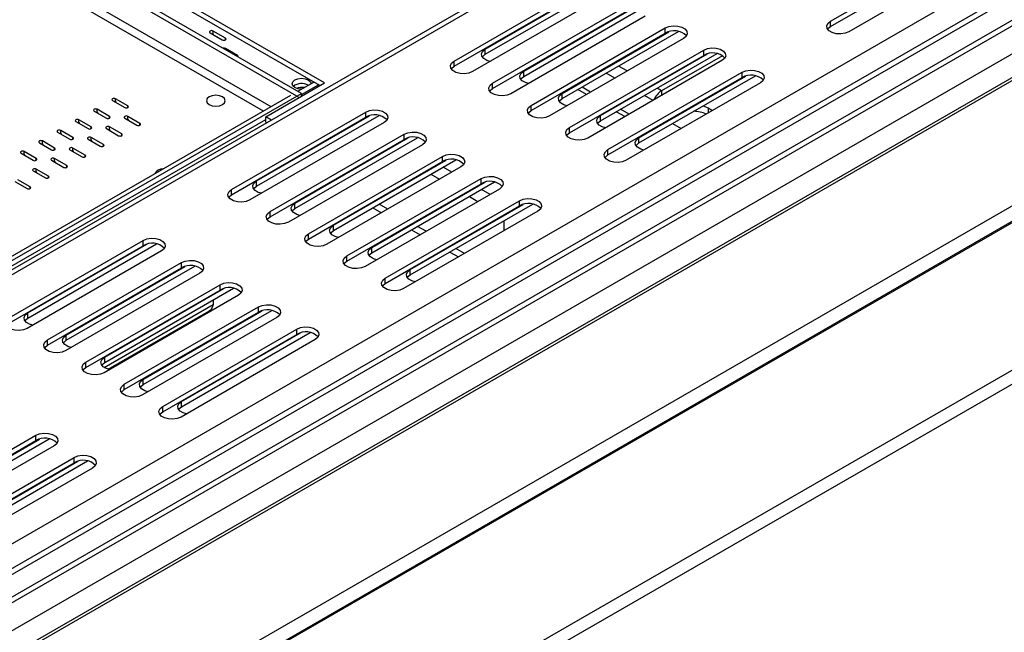
# Model space of a CAD drawing. Units: millimetres. Extents: x 435 to 13162, y 338 to 10285.
# Drawn here: x 11694 to 12238, y 2085 to 2424 of the extents above; entities that cross this region are included whole.
import ezdxf

# ---------------------------------------------------------------- set-up
doc = ezdxf.new("R2010")
doc.units = ezdxf.units.MM
doc.header["$LTSCALE"] = 50

msp = doc.modelspace()

# ---------------------------------------------------------------- linework, layer by layer
at = {"color": 8, "linetype": 'Continuous', "lineweight": 25}
for p, q in [((10134.019, 1235.884), (12807.305, 2779.139)), ((12909.919, 2775.492), (10134.019, 1172.999)), ((10134.019, 1222.276), (12816.445, 2770.808)), ((10134.019, 1219.01), (12816.737, 2767.71)), ((12832.019, 2760.844), (10134.019, 1203.321)), ((12842.12, 2751.123), (10134.019, 1187.77)), ((12923.641, 2714.213), (10134.019, 1103.799)), ((12924.062, 2705.903), (10134.019, 1095.245)), ((12384.015, 2683.33), (11355.755, 2089.728)), ((11832.915, 2375.542), (11685.615, 2460.577)), ((11828.705, 2373.112), (11685.603, 2455.724)), ((12029.53, 2395.258), (12024.783, 2397.998)), ((12022.63, 2391.274), (12017.883, 2394.015)), ((12007.05, 2382.281), (12002.303, 2385.021)), ((12009.35, 2383.608), (12004.603, 2386.349)), ((12043.843, 2379.028), (12039.096, 2381.769)), ((12048.486, 2384.314), (12045.996, 2385.752)), ((12048.486, 2384.314), (12048.486, 2381.709)), ((11747.054, 2377.97), (11747.054, 2379.914)), ((11753.788, 2375.055), (11753.788, 2376.027)), ((11736.952, 2372.139), (11736.952, 2374.083)), ((11743.686, 2369.223), (11743.686, 2370.195)), ((11753.788, 2368.251), (11753.788, 2370.195)), ((12028.264, 2370.034), (12023.517, 2372.775)), ((12030.564, 2371.362), (12025.817, 2374.103)), ((12074.187, 2374.85), (12074.187, 2372.053)), ((11726.851, 2366.307), (11726.851, 2368.251)), ((11760.522, 2365.336), (11760.522, 2366.307)), ((11716.749, 2360.476), (11716.749, 2362.42)), ((11733.585, 2363.392), (11733.585, 2364.364)), ((11743.686, 2362.42), (11743.686, 2364.364)), ((11750.421, 2359.504), (11750.421, 2360.476)), ((11706.647, 2354.645), (11706.647, 2356.588)), ((11723.483, 2357.56), (11723.483, 2358.532)), ((11733.585, 2356.588), (11733.585, 2358.532)), ((11740.319, 2353.673), (11740.319, 2354.645)), ((11696.546, 2348.813), (11696.546, 2350.757)), ((11713.382, 2351.729), (11713.382, 2352.701)), ((11723.483, 2350.757), (11723.483, 2352.701)), ((11730.218, 2347.841), (11730.218, 2348.813)), ((11703.28, 2345.897), (11703.28, 2346.869)), ((11713.382, 2344.925), (11713.382, 2346.869)), ((11720.116, 2342.01), (11720.116, 2342.982)), ((11703.28, 2339.094), (11703.28, 2341.038)), ((11921.162, 2338.179), (11925.908, 2335.438)), ((11932.643, 2339.326), (11927.896, 2342.067)), ((11710.015, 2336.178), (11710.015, 2337.15)), ((11699.913, 2330.347), (11699.913, 2331.319)), ((11953.857, 2327.08), (11949.11, 2329.821)), ((11942.375, 2325.933), (11947.122, 2323.192)), ((11740.765, 2231.453), (11800.916, 2266.178))]:
    msp.add_line(p, q, dxfattribs=at)
at = {"color": 7, "linetype": 'Continuous', "lineweight": 25}
for p, q in [((12907.301, 2775.752), (10134.019, 1174.77)), ((12816.737, 2755.073), (10134.019, 1206.373)), ((10134.019, 1094.663), (12924.567, 2705.612)), ((13038.125, 2689.527), (10129.39, 1010.35)), ((13038.125, 2681.75), (10129.39, 1002.573)), ((12222.347, 2592.818), (11353.314, 2091.137)), ((11862.379, 2388.665), (11685.603, 2490.716)), ((11859.854, 2387.207), (11685.603, 2487.8)), ((11847.215, 2381.382), (11685.615, 2474.672)), ((11849.74, 2382.84), (11688.14, 2476.13)), ((12141.783, 2422.738), (12215.86, 2465.503)), ((12141.783, 2419.822), (12215.86, 2462.586)), ((12225.962, 2459.671), (12151.884, 2416.907)), ((11934.028, 2400.773), (12008.106, 2443.537)), ((11951.155, 2404.478), (12015.47, 2441.607)), ((11951.155, 2407.394), (12010.132, 2441.441)), ((11934.028, 2397.857), (12008.106, 2440.621)), ((12018.207, 2437.706), (11944.129, 2394.942)), ((11955.241, 2388.527), (12029.319, 2431.291)), ((11955.241, 2385.611), (12029.319, 2428.375)), ((12039.421, 2425.46), (11965.343, 2382.695)), ((11972.368, 2392.232), (12036.684, 2429.36)), ((11972.368, 2395.148), (12031.345, 2429.195)), ((12141.783, 2419.822), (12141.783, 2422.738)), ((11799.257, 2416.368), (11805.991, 2412.48)), ((11807.675, 2413.452), (11800.94, 2417.34)), ((11800.94, 2415.396), (11800.94, 2417.34)), ((11976.454, 2376.281), (12050.532, 2419.045)), ((11976.454, 2373.365), (12050.532, 2416.129)), ((11993.581, 2379.986), (12057.897, 2417.114)), ((11993.581, 2382.902), (12052.558, 2416.949)), ((12050.532, 2416.129), (12050.532, 2419.045)), ((11807.675, 2412.48), (11807.675, 2413.452)), ((12060.634, 2413.214), (11986.556, 2370.449)), ((11814.409, 2403.733), (11807.675, 2407.621)), ((11807.675, 2407.124), (11807.675, 2407.621)), ((11814.409, 2403.236), (11814.409, 2403.733)), ((11951.155, 2404.478), (11951.155, 2407.394)), ((11997.668, 2364.035), (12071.745, 2406.799)), ((11997.668, 2361.119), (12071.745, 2403.883)), ((12014.794, 2367.74), (12079.11, 2404.868)), ((12014.794, 2370.656), (12073.772, 2404.703)), ((12082.108, 2403.724), (12048.486, 2384.314)), ((12071.745, 2403.883), (12071.745, 2406.799)), ((11934.028, 2397.857), (11934.028, 2400.773)), ((12081.847, 2400.967), (12007.769, 2358.203)), ((11972.368, 2392.232), (11972.368, 2395.148)), ((12018.881, 2351.789), (12092.959, 2394.553)), ((12036.008, 2355.493), (12100.323, 2392.622)), ((12036.008, 2358.41), (12094.985, 2392.456)), ((12092.959, 2391.637), (12092.959, 2394.553)), ((11829.97, 2369.956), (11862.379, 2388.665)), ((11847.648, 2384.047), (11856.488, 2389.15)), ((11849.74, 2382.34), (11859.013, 2387.693)), ((11955.241, 2385.611), (11955.241, 2388.527)), ((12018.881, 2348.872), (12092.959, 2391.637)), ((12103.06, 2388.721), (12028.982, 2345.957)), ((11346.786, 2094.906), (11843.86, 2381.861)), ((11348.89, 2093.691), (11847.215, 2381.368)), ((11847.215, 2381.382), (11849.74, 2382.84)), ((11847.215, 2381.368), (11847.215, 2381.382)), ((11847.215, 2381.368), (11848.477, 2380.64)), ((11849.74, 2381.369), (11849.74, 2382.84)), ((11993.581, 2379.986), (11993.581, 2382.902)), ((11745.37, 2378.942), (11752.104, 2375.055)), ((11753.788, 2376.027), (11747.054, 2379.914)), ((11976.454, 2373.365), (11976.454, 2376.281)), ((11735.268, 2373.111), (11742.003, 2369.223)), ((11743.686, 2370.195), (11736.952, 2374.083)), ((11760.522, 2366.307), (11753.788, 2370.195)), ((11811.126, 2329.823), (11885.204, 2372.588)), ((11824.886, 2331.584), (11892.568, 2370.657)), ((11824.886, 2334.501), (11887.23, 2370.491)), ((11885.204, 2369.671), (11885.204, 2372.588)), ((12014.794, 2367.74), (12014.794, 2370.656)), ((12074.187, 2374.85), (12076.609, 2373.452)), ((11351.415, 2092.233), (11829.97, 2368.497)), ((11725.167, 2367.279), (11731.901, 2363.392)), ((11733.585, 2364.364), (11726.851, 2368.251)), ((11752.104, 2369.223), (11758.839, 2365.336)), ((11811.126, 2326.907), (11885.204, 2369.671)), ((11895.305, 2366.756), (11821.228, 2323.992)), ((11833.133, 2368.13), (11829.97, 2369.956)), ((11829.97, 2367.04), (11829.97, 2369.956)), ((11829.97, 2367.04), (11830.607, 2366.672)), ((12054.509, 2366.174), (12059.256, 2363.434)), ((11715.065, 2361.448), (11721.8, 2357.56)), ((11723.483, 2358.532), (11716.749, 2362.42)), ((11742.003, 2363.392), (11748.737, 2359.504)), ((11750.421, 2360.476), (11743.686, 2364.364)), ((11832.339, 2317.577), (11906.417, 2360.341)), ((11906.417, 2357.425), (11906.417, 2360.341)), ((11997.668, 2361.119), (11997.668, 2364.035)), ((11704.964, 2355.616), (11711.698, 2351.729)), ((11713.382, 2352.701), (11706.647, 2356.588)), ((11731.901, 2357.56), (11738.636, 2353.673)), ((11740.319, 2354.645), (11733.585, 2358.532)), ((11832.339, 2314.661), (11906.417, 2357.425)), ((11916.519, 2354.51), (11842.441, 2311.746)), ((11846.099, 2319.338), (11913.782, 2358.411)), ((11846.099, 2322.254), (11908.443, 2358.245)), ((12036.008, 2355.493), (12036.008, 2358.41)), ((11694.862, 2349.785), (11701.597, 2345.897)), ((11703.28, 2346.869), (11696.546, 2350.757)), ((11721.8, 2351.729), (11728.534, 2347.841)), ((11730.218, 2348.813), (11723.483, 2352.701)), ((12018.881, 2348.872), (12018.881, 2351.789)), ((11711.698, 2345.897), (11718.433, 2342.01)), ((11720.116, 2342.982), (11713.382, 2346.869)), ((11853.552, 2305.331), (11927.63, 2348.095)), ((11853.552, 2302.415), (11927.63, 2345.179)), ((11867.312, 2307.092), (11934.995, 2346.165)), ((11867.312, 2310.008), (11929.657, 2345.999)), ((11927.63, 2345.179), (11927.63, 2348.095)), ((11701.597, 2340.066), (11708.331, 2336.178)), ((11710.015, 2337.15), (11703.28, 2341.038)), ((11937.732, 2342.264), (11863.654, 2299.5)), ((11691.495, 2334.234), (11698.23, 2330.347)), ((11699.913, 2331.319), (11693.179, 2335.206)), ((11824.886, 2331.584), (11824.886, 2334.501)), ((11874.766, 2293.085), (11948.843, 2335.849)), ((11874.766, 2290.169), (11948.843, 2332.933)), ((11888.525, 2294.846), (11956.208, 2333.918)), ((11888.525, 2297.762), (11950.87, 2333.753)), ((11948.843, 2332.933), (11948.843, 2335.849)), ((11811.126, 2326.907), (11811.126, 2329.823)), ((11958.945, 2330.018), (11884.867, 2287.253)), ((11846.099, 2319.338), (11846.099, 2322.254)), ((11897.287, 2318.916), (11892.541, 2321.656)), ((11895.979, 2280.839), (11970.057, 2323.603)), ((11909.739, 2282.6), (11977.421, 2321.672)), ((11909.739, 2285.516), (11972.083, 2321.507)), ((11970.057, 2320.687), (11970.057, 2323.603)), ((11832.339, 2314.661), (11832.339, 2317.577)), ((11889.173, 2319.712), (11893.92, 2316.972)), ((11895.979, 2277.923), (11970.057, 2320.687)), ((11980.158, 2317.772), (11906.08, 2275.007)), ((11961.362, 2312.402), (11961.362, 2306.921)), ((11853.552, 2302.415), (11853.552, 2305.331)), ((11867.312, 2307.092), (11867.312, 2310.008)), ((11910.386, 2307.466), (11915.133, 2304.726)), ((11918.501, 2306.67), (11913.754, 2309.41)), ((11688.224, 2258.874), (11762.302, 2301.638)), ((11698.617, 2258.691), (11769.667, 2299.707)), ((11698.617, 2261.607), (11764.328, 2299.541)), ((11762.302, 2298.722), (11762.302, 2301.638)), ((11688.224, 2255.957), (11762.302, 2298.722)), ((11772.404, 2295.806), (11698.326, 2253.042)), ((11888.525, 2294.846), (11888.525, 2297.762)), ((11931.599, 2295.22), (11936.346, 2292.479)), ((11939.714, 2294.424), (11934.967, 2297.164)), ((11709.437, 2246.627), (11783.515, 2289.392)), ((11783.515, 2286.475), (11783.515, 2289.392)), ((11874.766, 2290.169), (11874.766, 2293.085)), ((11709.437, 2243.711), (11783.515, 2286.475)), ((11793.617, 2283.56), (11719.539, 2240.796)), ((11719.83, 2246.445), (11790.88, 2287.461)), ((11719.83, 2249.361), (11785.541, 2287.295)), ((11909.739, 2282.6), (11909.739, 2285.516)), ((11895.979, 2277.923), (11895.979, 2280.839)), ((11730.651, 2234.381), (11804.728, 2277.146)), ((11730.651, 2231.465), (11804.728, 2274.229)), ((11741.043, 2234.199), (11812.093, 2275.215)), ((11741.043, 2237.115), (11806.755, 2275.049)), ((11804.728, 2274.229), (11804.728, 2277.146)), ((11814.83, 2271.314), (11740.752, 2228.55)), ((11800.916, 2268.763), (11800.916, 2266.178)), ((11698.617, 2258.691), (11698.617, 2261.607)), ((11742.946, 2230.497), (11798.514, 2262.576)), ((11751.864, 2222.135), (11825.942, 2264.899)), ((11751.864, 2219.219), (11825.942, 2261.983)), ((11762.256, 2221.952), (11833.306, 2262.969)), ((11762.256, 2224.869), (11827.968, 2262.803)), ((11825.942, 2261.983), (11825.942, 2264.899)), ((11836.043, 2259.068), (11761.965, 2216.304)), ((11773.077, 2209.889), (11847.155, 2252.653)), ((11783.47, 2209.706), (11854.519, 2250.723)), ((11783.47, 2212.623), (11849.181, 2250.557)), ((11847.155, 2249.737), (11847.155, 2252.653)), ((11709.437, 2243.711), (11709.437, 2246.627)), ((11719.83, 2246.445), (11719.83, 2249.361)), ((11773.077, 2206.973), (11847.155, 2249.737)), ((11857.256, 2246.822), (11783.178, 2204.058)), ((11730.651, 2231.465), (11730.651, 2234.381)), ((11741.043, 2234.199), (11741.043, 2237.115)), ((11762.256, 2221.952), (11762.256, 2224.869)), ((11751.864, 2219.219), (11751.864, 2222.135)), ((11783.47, 2209.706), (11783.47, 2212.623)), ((11773.077, 2206.973), (11773.077, 2209.889)), ((11628.962, 2151.185), (11703.04, 2193.95)), ((11628.962, 2148.269), (11703.04, 2191.033)), ((11635.987, 2149.059), (11710.404, 2192.019)), ((11635.987, 2151.975), (11705.066, 2191.853)), ((11703.04, 2191.033), (11703.04, 2193.95)), ((11713.141, 2188.118), (11639.063, 2145.354)), ((11650.175, 2138.939), (11724.253, 2181.704)), ((11724.253, 2178.787), (11724.253, 2181.704)), ((11650.175, 2136.023), (11724.253, 2178.787)), ((11657.2, 2136.813), (11731.618, 2179.773)), ((11657.2, 2139.729), (11726.279, 2179.607)), ((11734.354, 2175.872), (11660.277, 2133.108))]:
    msp.add_line(p, q, dxfattribs=at)
at = {"color": 7, "linetype": 'Continuous', "lineweight": 25, "flags": 128}
for points in [[(12050.532, 2419.045), (12052.564, 2419.866), (12054.96, 2420.237), (12057.432, 2420.112), (12059.68, 2419.507), (12061.434, 2418.494), (12062.482, 2417.197), (12062.699, 2415.77), (12062.057, 2414.387), (12060.634, 2413.214)], [(12151.884, 2416.907), (12149.852, 2416.085), (12147.456, 2415.715), (12144.985, 2415.84), (12142.736, 2416.445), (12140.982, 2417.457), (12139.934, 2418.755), (12139.718, 2420.182), (12140.36, 2421.565), (12141.783, 2422.738)], [(12140.152, 2418.365), (12140.36, 2418.649), (12141.783, 2419.822)], [(11800.94, 2417.34), (11800.554, 2417.489), (11800.099, 2417.541), (11799.643, 2417.489), (11799.257, 2417.34), (11798.999, 2417.117), (11798.908, 2416.854), (11798.999, 2416.591), (11799.257, 2416.368)], [(11805.991, 2412.48), (11806.377, 2412.331), (11806.833, 2412.279), (11807.288, 2412.331), (11807.675, 2412.48), (11807.933, 2412.703), (11808.023, 2412.966), (11807.933, 2413.229), (11807.675, 2413.452)], [(11814.713, 2403.06), (11814.758, 2403.247), (11814.667, 2403.51), (11814.409, 2403.733)], [(11953.892, 2400.577), (11952.109, 2401.101), (11950.355, 2402.113), (11949.306, 2403.411), (11949.09, 2404.838), (11949.732, 2406.221), (11951.155, 2407.394)], [(11949.524, 2403.02), (11949.732, 2403.305), (11951.155, 2404.478)], [(12071.745, 2406.799), (12073.777, 2407.62), (12076.174, 2407.991), (12078.645, 2407.866), (12080.893, 2407.261), (12082.647, 2406.248), (12083.696, 2404.95), (12083.912, 2403.524), (12083.27, 2402.141), (12081.847, 2400.967)], [(11944.129, 2394.942), (11942.097, 2394.12), (11939.701, 2393.75), (11937.23, 2393.874), (11934.982, 2394.48), (11933.228, 2395.492), (11932.179, 2396.79), (11931.963, 2398.217), (11932.605, 2399.6), (11934.028, 2400.773)], [(11932.397, 2396.399), (11932.605, 2396.684), (11934.028, 2397.857)], [(11975.105, 2388.331), (11973.322, 2388.855), (11971.568, 2389.867), (11970.519, 2391.165), (11970.303, 2392.592), (11970.945, 2393.975), (11972.368, 2395.148)], [(11970.737, 2390.774), (11970.945, 2391.059), (11972.368, 2392.232)], [(12092.959, 2394.553), (12094.991, 2395.374), (12097.387, 2395.745), (12099.858, 2395.62), (12102.106, 2395.015), (12103.86, 2394.002), (12104.909, 2392.704), (12105.125, 2391.278), (12104.483, 2389.894), (12103.06, 2388.721)], [(11849.576, 2385.16), (11847.76, 2385.389), (11846.06, 2386.044), (11844.925, 2387.025), (11844.526, 2388.182), (11844.925, 2389.339), (11846.06, 2390.32), (11847.76, 2390.976), (11849.764, 2391.206), (11851.769, 2390.976), (11853.468, 2390.32), (11853.468, 2390.32)], [(11853.468, 2390.32), (11854.604, 2389.339), (11854.999, 2388.291)], [(11965.343, 2382.695), (11963.311, 2381.874), (11960.914, 2381.503), (11958.443, 2381.628), (11956.195, 2382.233), (11954.441, 2383.246), (11953.392, 2384.544), (11953.176, 2385.971), (11953.818, 2387.354), (11955.241, 2388.527)], [(11798.698, 2376.683), (11800.397, 2376.027), (11802.401, 2375.797), (11804.406, 2376.027), (11806.105, 2376.683), (11807.241, 2377.664), (11807.64, 2378.821), (11807.241, 2379.978), (11806.105, 2380.959), (11804.406, 2381.615), (11802.401, 2381.845), (11800.397, 2381.615), (11798.698, 2380.959), (11797.562, 2379.978), (11797.163, 2378.821), (11797.562, 2377.664), (11798.698, 2376.683)], [(11953.611, 2384.153), (11953.818, 2384.438), (11955.241, 2385.611)], [(11996.318, 2376.085), (11994.535, 2376.608), (11992.781, 2377.621), (11991.733, 2378.919), (11991.516, 2380.346), (11992.158, 2381.729), (11993.581, 2382.902)], [(11747.054, 2379.914), (11746.667, 2380.063), (11746.212, 2380.116), (11745.756, 2380.063), (11745.37, 2379.914), (11745.112, 2379.691), (11745.021, 2379.428), (11745.112, 2379.165), (11745.37, 2378.942)], [(11747.369, 2377.789), (11747.414, 2377.977), (11747.324, 2378.24), (11747.066, 2378.463)], [(11752.104, 2375.055), (11752.491, 2374.906), (11752.946, 2374.853), (11753.402, 2374.906), (11753.788, 2375.055), (11754.046, 2375.278), (11754.137, 2375.541), (11754.046, 2375.804), (11753.788, 2376.027)], [(11986.556, 2370.449), (11984.524, 2369.628), (11982.128, 2369.257), (11979.656, 2369.382), (11977.408, 2369.987), (11975.654, 2371), (11974.606, 2372.298), (11974.389, 2373.724), (11975.031, 2375.108), (11976.454, 2376.281)], [(11991.951, 2378.528), (11992.158, 2378.813), (11993.581, 2379.986)], [(12071.535, 2376.003), (12072.383, 2375.705), (12074.187, 2374.85)], [(11736.952, 2374.083), (11736.566, 2374.232), (11736.11, 2374.284), (11735.655, 2374.232), (11735.268, 2374.083), (11735.01, 2373.86), (11734.92, 2373.597), (11735.01, 2373.334), (11735.268, 2373.111)], [(11737.267, 2371.957), (11737.313, 2372.146), (11737.222, 2372.409), (11736.964, 2372.632)], [(11742.003, 2369.223), (11742.389, 2369.074), (11742.845, 2369.022), (11743.3, 2369.074), (11743.686, 2369.223), (11743.944, 2369.446), (11744.035, 2369.709), (11743.944, 2369.972), (11743.686, 2370.195)], [(11753.788, 2370.195), (11753.402, 2370.344), (11752.946, 2370.396), (11752.491, 2370.344), (11752.104, 2370.195), (11751.846, 2369.972), (11751.756, 2369.709), (11751.846, 2369.446), (11752.104, 2369.223)], [(11885.204, 2372.588), (11887.236, 2373.409), (11889.632, 2373.78), (11892.103, 2373.655), (11894.352, 2373.05), (11896.106, 2372.037), (11897.154, 2370.739), (11897.37, 2369.312), (11896.728, 2367.929), (11895.305, 2366.756)], [(11974.824, 2371.907), (11975.031, 2372.192), (11976.454, 2373.365)], [(12017.531, 2363.839), (12015.748, 2364.362), (12013.994, 2365.375), (12012.946, 2366.673), (12012.73, 2368.099), (12013.372, 2369.483), (12014.794, 2370.656)], [(11726.851, 2368.251), (11726.464, 2368.4), (11726.009, 2368.453), (11725.553, 2368.4), (11725.167, 2368.251), (11724.909, 2368.028), (11724.818, 2367.765), (11724.909, 2367.502), (11725.167, 2367.279)], [(11727.165, 2366.126), (11727.211, 2366.314), (11727.121, 2366.577), (11726.862, 2366.8)], [(11754.103, 2368.069), (11754.149, 2368.258), (11754.058, 2368.521), (11753.8, 2368.744)], [(11758.839, 2365.336), (11759.225, 2365.187), (11759.68, 2365.134), (11760.136, 2365.187), (11760.522, 2365.336), (11760.78, 2365.559), (11760.871, 2365.822), (11760.78, 2366.085), (11760.522, 2366.307)], [(12013.164, 2366.282), (12013.372, 2366.567), (12014.794, 2367.74)], [(11716.749, 2362.42), (11716.363, 2362.569), (11715.907, 2362.621), (11715.452, 2362.569), (11715.065, 2362.42), (11714.807, 2362.197), (11714.717, 2361.934), (11714.807, 2361.671), (11715.065, 2361.448)], [(11717.064, 2360.294), (11717.11, 2360.483), (11717.019, 2360.746), (11716.761, 2360.969)], [(11731.901, 2363.392), (11732.287, 2363.243), (11732.743, 2363.19), (11733.199, 2363.243), (11733.585, 2363.392), (11733.843, 2363.615), (11733.934, 2363.878), (11733.843, 2364.141), (11733.585, 2364.364)], [(11743.686, 2364.364), (11743.3, 2364.513), (11742.845, 2364.565), (11742.389, 2364.513), (11742.003, 2364.364), (11741.745, 2364.141), (11741.654, 2363.878), (11741.745, 2363.615), (11742.003, 2363.392)], [(11744.001, 2362.238), (11744.047, 2362.426), (11743.956, 2362.689), (11743.698, 2362.912)], [(11748.737, 2359.504), (11749.123, 2359.355), (11749.579, 2359.303), (11750.035, 2359.355), (11750.421, 2359.504), (11750.679, 2359.727), (11750.769, 2359.99), (11750.679, 2360.253), (11750.421, 2360.476)], [(11906.417, 2360.341), (11908.449, 2361.163), (11910.845, 2361.534), (11913.317, 2361.409), (11915.565, 2360.803), (11917.319, 2359.791), (11918.367, 2358.493), (11918.584, 2357.066), (11917.941, 2355.683), (11916.519, 2354.51)], [(12007.769, 2358.203), (12005.737, 2357.382), (12003.341, 2357.011), (12000.87, 2357.136), (11998.621, 2357.741), (11996.867, 2358.754), (11995.819, 2360.052), (11995.603, 2361.478), (11996.245, 2362.862), (11997.668, 2364.035)], [(11996.037, 2359.661), (11996.245, 2359.945), (11997.668, 2361.119)], [(11706.647, 2356.588), (11706.261, 2356.737), (11705.806, 2356.79), (11705.35, 2356.737), (11704.964, 2356.588), (11704.706, 2356.365), (11704.615, 2356.102), (11704.706, 2355.839), (11704.964, 2355.616)], [(11706.962, 2354.463), (11707.008, 2354.651), (11706.917, 2354.914), (11706.659, 2355.137)], [(11721.8, 2357.56), (11722.186, 2357.411), (11722.642, 2357.359), (11723.097, 2357.411), (11723.483, 2357.56), (11723.741, 2357.783), (11723.832, 2358.046), (11723.741, 2358.309), (11723.483, 2358.532)], [(11733.585, 2358.532), (11733.199, 2358.681), (11732.743, 2358.733), (11732.287, 2358.681), (11731.901, 2358.532), (11731.643, 2358.309), (11731.553, 2358.046), (11731.643, 2357.783), (11731.901, 2357.56)], [(11733.9, 2356.406), (11733.946, 2356.595), (11733.855, 2356.858), (11733.597, 2357.081)], [(11738.636, 2353.673), (11739.022, 2353.524), (11739.477, 2353.471), (11739.933, 2353.524), (11740.319, 2353.673), (11740.577, 2353.896), (11740.668, 2354.159), (11740.577, 2354.422), (11740.319, 2354.645)], [(12038.745, 2351.593), (12036.961, 2352.116), (12035.207, 2353.129), (12034.159, 2354.427), (12033.943, 2355.853), (12034.585, 2357.237), (12036.008, 2358.41)], [(12034.377, 2354.036), (12034.585, 2354.32), (12036.008, 2355.493)], [(11696.546, 2350.757), (11696.16, 2350.906), (11695.704, 2350.958), (11695.249, 2350.906), (11694.862, 2350.757), (11694.604, 2350.534), (11694.514, 2350.271), (11694.604, 2350.008), (11694.862, 2349.785)], [(11696.861, 2348.631), (11696.907, 2348.82), (11696.816, 2349.083), (11696.558, 2349.306)], [(11711.698, 2351.729), (11712.084, 2351.58), (11712.54, 2351.527), (11712.996, 2351.58), (11713.382, 2351.729), (11713.64, 2351.952), (11713.73, 2352.215), (11713.64, 2352.478), (11713.382, 2352.701)], [(11723.483, 2352.701), (11723.097, 2352.85), (11722.642, 2352.902), (11722.186, 2352.85), (11721.8, 2352.701), (11721.542, 2352.478), (11721.451, 2352.215), (11721.542, 2351.952), (11721.8, 2351.729)], [(11723.798, 2350.575), (11723.844, 2350.764), (11723.753, 2351.027), (11723.495, 2351.249)], [(11728.534, 2347.841), (11728.92, 2347.692), (11729.376, 2347.64), (11729.831, 2347.692), (11730.218, 2347.841), (11730.476, 2348.064), (11730.566, 2348.327), (11730.476, 2348.59), (11730.218, 2348.813)], [(11927.63, 2348.095), (11929.662, 2348.917), (11932.059, 2349.287), (11934.53, 2349.163), (11936.778, 2348.557), (11938.532, 2347.545), (11939.581, 2346.247), (11939.797, 2344.82), (11939.155, 2343.437), (11937.732, 2342.264)], [(12028.982, 2345.957), (12026.95, 2345.136), (12024.554, 2344.765), (12022.083, 2344.89), (12019.835, 2345.495), (12018.08, 2346.508), (12017.032, 2347.806), (12016.816, 2349.232), (12017.458, 2350.616), (12018.881, 2351.789)], [(12017.25, 2347.415), (12017.458, 2347.699), (12018.881, 2348.872)], [(11701.597, 2345.897), (11701.983, 2345.748), (11702.438, 2345.696), (11702.894, 2345.748), (11703.28, 2345.897), (11703.538, 2346.12), (11703.629, 2346.383), (11703.538, 2346.646), (11703.28, 2346.869)], [(11713.382, 2346.869), (11712.996, 2347.018), (11712.54, 2347.07), (11712.084, 2347.018), (11711.698, 2346.869), (11711.44, 2346.646), (11711.35, 2346.383), (11711.44, 2346.12), (11711.698, 2345.897)], [(11713.697, 2344.744), (11713.742, 2344.932), (11713.652, 2345.195), (11713.394, 2345.418)], [(11718.433, 2342.01), (11718.819, 2341.861), (11719.274, 2341.808), (11719.73, 2341.861), (11720.116, 2342.01), (11720.374, 2342.233), (11720.465, 2342.496), (11720.374, 2342.759), (11720.116, 2342.982)], [(11703.28, 2341.038), (11702.894, 2341.187), (11702.438, 2341.239), (11701.983, 2341.187), (11701.597, 2341.038), (11701.339, 2340.815), (11701.248, 2340.552), (11701.339, 2340.289), (11701.597, 2340.066)], [(11703.595, 2338.912), (11703.641, 2339.101), (11703.55, 2339.364), (11703.292, 2339.587)], [(11708.331, 2336.178), (11708.717, 2336.029), (11709.173, 2335.977), (11709.628, 2336.029), (11710.015, 2336.178), (11710.273, 2336.401), (11710.363, 2336.664), (11710.273, 2336.927), (11710.015, 2337.15)], [(11827.623, 2327.684), (11825.84, 2328.207), (11824.085, 2329.22), (11823.037, 2330.518), (11822.821, 2331.944), (11823.463, 2333.328), (11824.886, 2334.501)], [(11948.843, 2335.849), (11950.876, 2336.671), (11953.272, 2337.041), (11955.743, 2336.916), (11957.991, 2336.311), (11959.745, 2335.299), (11960.794, 2334.001), (11961.01, 2332.574), (11960.368, 2331.191), (11958.945, 2330.018)], [(11698.23, 2330.347), (11698.616, 2330.198), (11699.071, 2330.145), (11699.527, 2330.198), (11699.913, 2330.347), (11700.171, 2330.57), (11700.262, 2330.833), (11700.171, 2331.096), (11699.913, 2331.319)], [(11821.228, 2323.992), (11819.195, 2323.17), (11816.799, 2322.8), (11814.328, 2322.925), (11812.08, 2323.53), (11810.326, 2324.542), (11809.277, 2325.84), (11809.061, 2327.267), (11809.703, 2328.65), (11811.126, 2329.823)], [(11809.495, 2325.449), (11809.703, 2325.734), (11811.126, 2326.907)], [(11823.255, 2330.127), (11823.463, 2330.411), (11824.886, 2331.584)], [(11848.836, 2315.438), (11847.053, 2315.961), (11845.299, 2316.974), (11844.25, 2318.271), (11844.034, 2319.698), (11844.676, 2321.081), (11846.099, 2322.254)], [(11970.057, 2323.603), (11972.089, 2324.424), (11974.485, 2324.795), (11976.956, 2324.67), (11979.204, 2324.065), (11980.959, 2323.052), (11982.007, 2321.755), (11982.223, 2320.328), (11981.581, 2318.945), (11980.158, 2317.772)], [(11842.441, 2311.746), (11840.409, 2310.924), (11838.013, 2310.554), (11835.541, 2310.679), (11833.293, 2311.284), (11831.539, 2312.296), (11830.491, 2313.594), (11830.274, 2315.021), (11830.916, 2316.404), (11832.339, 2317.577)], [(11844.468, 2317.881), (11844.676, 2318.165), (11846.099, 2319.338)], [(11830.709, 2313.203), (11830.916, 2313.488), (11832.339, 2314.661)], [(11863.654, 2299.5), (11861.622, 2298.678), (11859.226, 2298.308), (11856.754, 2298.432), (11854.506, 2299.038), (11852.752, 2300.05), (11851.704, 2301.348), (11851.488, 2302.775), (11852.13, 2304.158), (11853.552, 2305.331)], [(11870.049, 2303.191), (11868.266, 2303.715), (11866.512, 2304.727), (11865.464, 2306.025), (11865.247, 2307.452), (11865.889, 2308.835), (11867.312, 2310.008)], [(11865.682, 2305.634), (11865.889, 2305.919), (11867.312, 2307.092)], [(11762.302, 2301.638), (11764.334, 2302.459), (11766.73, 2302.83), (11769.201, 2302.705), (11771.45, 2302.1), (11773.204, 2301.087), (11774.252, 2299.789), (11774.468, 2298.363), (11773.826, 2296.979), (11772.404, 2295.806)], [(11851.922, 2300.957), (11852.13, 2301.242), (11853.552, 2302.415)], [(11891.262, 2290.945), (11889.479, 2291.469), (11887.725, 2292.481), (11886.677, 2293.779), (11886.461, 2295.206), (11887.103, 2296.589), (11888.525, 2297.762)], [(11886.895, 2293.388), (11887.103, 2293.673), (11888.525, 2294.846)], [(11783.515, 2289.392), (11785.547, 2290.213), (11787.943, 2290.584), (11790.415, 2290.459), (11792.663, 2289.854), (11794.417, 2288.841), (11795.465, 2287.543), (11795.682, 2286.117), (11795.04, 2284.733), (11793.617, 2283.56)], [(11884.867, 2287.253), (11882.835, 2286.432), (11880.439, 2286.061), (11877.968, 2286.186), (11875.719, 2286.791), (11873.965, 2287.804), (11872.917, 2289.102), (11872.701, 2290.529), (11873.343, 2291.912), (11874.766, 2293.085)], [(11873.135, 2288.711), (11873.343, 2288.996), (11874.766, 2290.169)], [(11912.476, 2278.699), (11910.692, 2279.223), (11908.938, 2280.235), (11907.89, 2281.533), (11907.674, 2282.96), (11908.316, 2284.343), (11909.739, 2285.516)], [(11804.728, 2277.146), (11806.76, 2277.967), (11809.157, 2278.338), (11811.628, 2278.213), (11813.876, 2277.608), (11815.63, 2276.595), (11816.679, 2275.297), (11816.895, 2273.87), (11816.253, 2272.487), (11814.83, 2271.314)], [(11906.08, 2275.007), (11904.048, 2274.186), (11901.652, 2273.815), (11899.181, 2273.94), (11896.933, 2274.545), (11895.179, 2275.558), (11894.13, 2276.856), (11893.914, 2278.283), (11894.556, 2279.666), (11895.979, 2280.839)], [(11894.348, 2276.465), (11894.556, 2276.75), (11895.979, 2277.923)], [(11908.108, 2281.142), (11908.316, 2281.427), (11909.739, 2282.6)], [(11701.354, 2254.79), (11699.571, 2255.314), (11697.816, 2256.326), (11696.768, 2257.624), (11696.552, 2259.051), (11697.194, 2260.434), (11698.617, 2261.607)], [(11825.942, 2264.899), (11827.974, 2265.721), (11830.37, 2266.092), (11832.841, 2265.967), (11835.089, 2265.361), (11836.843, 2264.349), (11837.892, 2263.051), (11838.108, 2261.624), (11837.466, 2260.241), (11836.043, 2259.068)], [(11698.326, 2253.042), (11696.294, 2252.221), (11693.897, 2251.85), (11691.426, 2251.975), (11689.178, 2252.58), (11687.424, 2253.593), (11686.375, 2254.891), (11686.159, 2256.317), (11686.801, 2257.701), (11688.224, 2258.874)], [(11696.986, 2257.233), (11697.194, 2257.518), (11698.617, 2258.691)], [(11847.155, 2252.653), (11849.187, 2253.475), (11851.583, 2253.845), (11854.054, 2253.721), (11856.303, 2253.115), (11858.057, 2252.103), (11859.105, 2250.805), (11859.321, 2249.378), (11858.679, 2247.995), (11857.256, 2246.822)], [(11719.539, 2240.796), (11717.507, 2239.975), (11715.111, 2239.604), (11712.639, 2239.729), (11710.391, 2240.334), (11708.637, 2241.347), (11707.589, 2242.644), (11707.372, 2244.071), (11708.014, 2245.454), (11709.437, 2246.627)], [(11722.567, 2242.544), (11720.784, 2243.067), (11719.03, 2244.08), (11717.981, 2245.378), (11717.765, 2246.805), (11718.407, 2248.188), (11719.83, 2249.361)], [(11718.199, 2244.987), (11718.407, 2245.272), (11719.83, 2246.445)], [(11707.807, 2242.254), (11708.014, 2242.538), (11709.437, 2243.711)], [(11740.752, 2228.55), (11738.72, 2227.728), (11736.324, 2227.358), (11733.853, 2227.483), (11731.604, 2228.088), (11729.85, 2229.1), (11728.802, 2230.398), (11728.586, 2231.825), (11729.228, 2233.208), (11730.651, 2234.381)], [(11743.78, 2230.298), (11741.997, 2230.821), (11740.243, 2231.834), (11739.194, 2233.132), (11738.978, 2234.558), (11739.62, 2235.942), (11741.043, 2237.115)], [(11729.02, 2230.007), (11729.228, 2230.292), (11730.651, 2231.465)], [(11739.413, 2232.741), (11739.62, 2233.025), (11741.043, 2234.199)], [(11764.993, 2218.052), (11763.21, 2218.575), (11761.456, 2219.588), (11760.408, 2220.886), (11760.191, 2222.312), (11760.833, 2223.696), (11762.256, 2224.869)], [(11761.965, 2216.304), (11759.933, 2215.482), (11757.537, 2215.112), (11755.066, 2215.237), (11752.818, 2215.842), (11751.063, 2216.854), (11750.015, 2218.152), (11749.799, 2219.579), (11750.441, 2220.962), (11751.864, 2222.135)], [(11750.233, 2217.761), (11750.441, 2218.046), (11751.864, 2219.219)], [(11760.626, 2220.495), (11760.833, 2220.779), (11762.256, 2221.952)], [(11786.206, 2205.806), (11784.423, 2206.329), (11782.669, 2207.342), (11781.621, 2208.64), (11781.405, 2210.066), (11782.047, 2211.449), (11783.47, 2212.623)], [(11783.178, 2204.058), (11781.146, 2203.236), (11778.75, 2202.866), (11776.279, 2202.99), (11774.031, 2203.596), (11772.277, 2204.608), (11771.228, 2205.906), (11771.012, 2207.333), (11771.654, 2208.716), (11773.077, 2209.889)], [(11781.839, 2208.249), (11782.047, 2208.533), (11783.47, 2209.706)], [(11771.446, 2205.515), (11771.654, 2205.8), (11773.077, 2206.973)], [(11703.04, 2193.95), (11705.072, 2194.771), (11707.468, 2195.142), (11709.939, 2195.017), (11712.187, 2194.412), (11713.942, 2193.399), (11714.99, 2192.101), (11715.206, 2190.675), (11714.564, 2189.291), (11713.141, 2188.118)], [(11724.253, 2181.704), (11726.285, 2182.525), (11728.681, 2182.896), (11731.152, 2182.771), (11733.401, 2182.166), (11735.155, 2181.153), (11736.203, 2179.855), (11736.419, 2178.428), (11735.777, 2177.045), (11734.354, 2175.872)]]:
    msp.add_lwpolyline(points, dxfattribs=at)
at = {"color": 7, "linetype": 'Continuous', "lineweight": 25}
for centre, radius, start, end in [((12055.478, 2407.997), 9.518, 44.52546, 121.30994), ((11806.831, 2405.974), 1.85, 62.87141, 99.98838), ((12076.692, 2395.751), 9.518, 44.52546, 121.30994), ((12097.905, 2383.505), 9.518, 44.52546, 121.30994), ((11849.826, 2380.912), 7.444, 60.70735, 128.66947), ((11849.769, 2378.153), 8.061, 79.88607, 111.21121), ((12054.356, 2375.134), 10.897, 122.59286, 157.63263), ((11890.15, 2361.539), 9.518, 44.52546, 121.30994), ((12066.087, 2355.332), 17.638, 66.25743, 89.37664), ((11911.363, 2349.293), 9.518, 44.52546, 121.30994), ((11932.577, 2337.047), 9.518, 44.52546, 121.30994), ((11773.008, 2336.419), 4.707, 86.63446, 153.36016), ((11953.79, 2324.801), 9.518, 44.52546, 121.30994), ((11975.003, 2312.555), 9.518, 44.52546, 121.30994), ((11767.248, 2290.59), 9.518, 44.52546, 121.30994), ((11788.461, 2278.343), 9.518, 44.52546, 121.30994), ((11809.675, 2266.097), 9.518, 44.52546, 121.30994), ((11830.888, 2253.851), 9.518, 44.52546, 121.30994), ((11852.101, 2241.605), 9.518, 44.52546, 121.30994), ((11707.986, 2182.901), 9.518, 44.52546, 121.30994), ((11729.199, 2170.655), 9.518, 44.52546, 121.30994)]:
    msp.add_arc(centre, radius, start, end, dxfattribs=at)
msp.add_open_spline([(11800.916, 2266.178), (11800.663, 2265.438), (11800.156, 2263.96), (11799.189, 2262.774), (11798.514, 2262.576), (11798.514, 2262.576)], degree=3, knots=[0, 0, 0, 0, 0.4999489, 0.9998979, 1, 1, 1, 1], dxfattribs=at)

doc.saveas('drawing.dxf')
